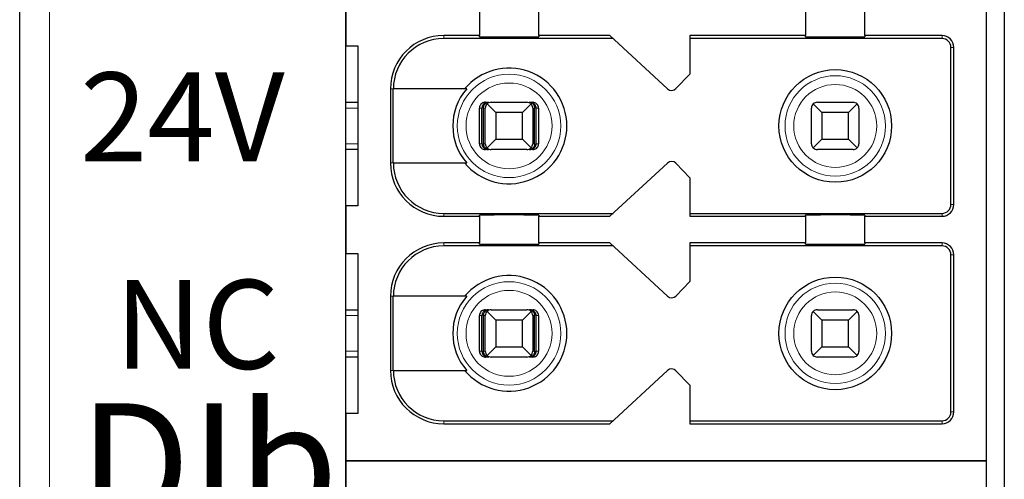
# Model space of a CAD drawing. Units: millimetres. Extents: x -263 to 1223, y 3353 to 4527.
# Drawn here: x 154 to 171, y 4310 to 4318 of the extents above; entities that cross this region are included whole.
import ezdxf

# ---------------------------------------------------------------- set-up
doc = ezdxf.new("R2010")
doc.units = ezdxf.units.MM
doc.layers.add('DIM', color=3, linetype='Continuous', lineweight=13)
doc.layers.add('DWG', color=7, linetype='Continuous', lineweight=30)
doc.styles.get("Standard").update_dxf_attribs({"font": 'arial.ttf'})

msp = doc.modelspace()

# ---------------------------------------------------------------- linework, layer by layer
at = {"layer": 'DWG', "linetype": 'Continuous'}
for p, q in [((153.9092, 4260.74924), (153.9092, 4362.25224)), ((159.4092, 4274.40074), (159.4092, 4346.60074)), ((170.5092, 4346.60074), (170.5092, 4274.40074)), ((170.2092, 4310.50074), (170.2092, 4346.30074)), ((159.4092, 4318.30074), (159.4092, 4317.50074)), ((161.6592, 4318.12574), (161.6592, 4317.67574)), ((162.6592, 4317.67574), (162.6592, 4318.12574)), ((167.1592, 4318.12574), (167.1592, 4317.67574)), ((168.1592, 4317.67574), (168.1592, 4318.12574)), ((161.6592, 4317.67574), (161.0592, 4317.67574)), ((161.6592, 4317.65656), (161.6592, 4317.67574)), ((163.8592, 4317.67574), (162.6592, 4317.67574)), ((162.6592, 4317.67574), (162.6592, 4317.65656)), ((164.83339, 4316.77723), (163.8592, 4317.67574)), ((167.1592, 4317.67574), (165.2092, 4317.67574)), ((165.2092, 4317.67574), (165.2092, 4317.02574)), ((167.1592, 4317.65656), (167.1592, 4317.67574)), ((169.4592, 4317.67574), (168.1592, 4317.67574)), ((168.1592, 4317.67574), (168.1592, 4317.65656)), ((159.4092, 4317.50074), (159.6092, 4317.50074)), ((159.6092, 4317.50074), (159.6092, 4314.80074)), ((163.91342, 4317.62574), (161.0592, 4317.62574)), ((169.4592, 4317.62574), (165.2092, 4317.62574)), ((169.6092, 4314.82574), (169.6092, 4317.47574)), ((169.6592, 4314.82574), (169.6592, 4317.47574)), ((165.2092, 4317.02574), (164.97313, 4316.78127)), ((160.1592, 4316.77574), (160.1592, 4315.52574)), ((160.20818, 4315.52574), (160.20818, 4316.77574)), ((161.44612, 4316.77574), (160.20818, 4316.77574)), ((159.40926, 4316.55074), (159.60921, 4316.55074)), ((161.76061, 4316.55074), (161.81333, 4316.55074)), ((161.9342, 4316.37574), (161.78849, 4316.52145)), ((161.8592, 4316.55074), (162.4592, 4316.55074)), ((162.52991, 4316.52145), (162.3842, 4316.37574)), ((162.50508, 4316.55074), (162.5578, 4316.55074)), ((167.4342, 4316.37574), (167.28849, 4316.52145)), ((167.3592, 4316.55074), (167.9592, 4316.55074)), ((168.02991, 4316.52145), (167.8842, 4316.37574)), ((161.66057, 4315.85074), (161.66057, 4316.45074)), ((161.70258, 4315.85074), (161.70258, 4316.45074)), ((161.72863, 4315.85074), (161.72863, 4316.45074)), ((161.7592, 4315.85074), (161.7592, 4316.45074)), ((162.3842, 4316.37574), (161.9342, 4316.37574)), ((161.9342, 4316.37574), (161.9342, 4315.92574)), ((162.3842, 4315.92574), (162.3842, 4316.37574)), ((162.5592, 4316.45074), (162.5592, 4315.85074)), ((162.58978, 4315.85074), (162.58978, 4316.45074)), ((162.61583, 4315.85074), (162.61583, 4316.45074)), ((162.65784, 4316.45074), (162.65784, 4315.85074)), ((167.2592, 4315.85074), (167.2592, 4316.45074)), ((167.8842, 4316.37574), (167.4342, 4316.37574)), ((167.4342, 4316.37574), (167.4342, 4315.92574)), ((167.8842, 4315.92574), (167.8842, 4316.37574)), ((168.0592, 4316.45074), (168.0592, 4315.85074)), ((161.78849, 4315.78003), (161.9342, 4315.92574)), ((161.9342, 4315.92574), (162.3842, 4315.92574)), ((162.3842, 4315.92574), (162.52991, 4315.78003)), ((167.28849, 4315.78003), (167.4342, 4315.92574)), ((167.4342, 4315.92574), (167.8842, 4315.92574)), ((167.8842, 4315.92574), (168.02991, 4315.78003)), ((159.60921, 4315.75074), (159.40926, 4315.75074)), ((161.81333, 4315.75074), (161.76061, 4315.75074)), ((162.4592, 4315.75074), (161.8592, 4315.75074)), ((162.5578, 4315.75074), (162.50508, 4315.75074)), ((167.9592, 4315.75074), (167.3592, 4315.75074)), ((160.20818, 4315.52574), (161.44612, 4315.52574)), ((163.8592, 4314.62574), (164.83339, 4315.52425)), ((164.97313, 4315.5202), (165.2092, 4315.27574)), ((165.2092, 4315.27574), (165.2092, 4314.62574)), ((159.6092, 4314.80074), (159.4092, 4314.80074)), ((159.4092, 4314.80074), (159.4092, 4314.00074)), ((161.0592, 4314.67574), (163.91342, 4314.67574)), ((165.2092, 4314.67574), (169.4592, 4314.67574)), ((161.0592, 4314.62574), (161.6592, 4314.62574)), ((161.6592, 4314.62574), (161.6592, 4314.64492)), ((161.6592, 4314.62574), (161.6592, 4314.17574)), ((162.6592, 4314.64492), (162.6592, 4314.62574)), ((162.6592, 4314.17574), (162.6592, 4314.62574)), ((162.6592, 4314.62574), (163.8592, 4314.62574)), ((165.2092, 4314.62574), (167.1592, 4314.62574)), ((167.1592, 4314.62574), (167.1592, 4314.64492)), ((167.1592, 4314.62574), (167.1592, 4314.17574)), ((168.1592, 4314.64492), (168.1592, 4314.62574)), ((168.1592, 4314.62574), (169.4592, 4314.62574)), ((168.1592, 4314.17574), (168.1592, 4314.62574)), ((161.6592, 4314.17574), (161.0592, 4314.17574)), ((161.6592, 4314.15656), (161.6592, 4314.17574)), ((162.6592, 4314.17574), (162.6592, 4314.15656)), ((163.8592, 4314.17574), (162.6592, 4314.17574)), ((164.83339, 4313.27723), (163.8592, 4314.17574)), ((167.1592, 4314.17574), (165.2092, 4314.17574)), ((165.2092, 4314.17574), (165.2092, 4313.52574)), ((167.1592, 4314.15656), (167.1592, 4314.17574)), ((169.4592, 4314.17574), (168.1592, 4314.17574)), ((168.1592, 4314.17574), (168.1592, 4314.15656)), ((163.91342, 4314.12574), (161.0592, 4314.12574)), ((169.4592, 4314.12574), (165.2092, 4314.12574)), ((159.4092, 4314.00074), (159.6092, 4314.00074)), ((159.6092, 4314.00074), (159.6092, 4311.30074)), ((169.6092, 4311.32574), (169.6092, 4313.97574)), ((169.6592, 4311.32574), (169.6592, 4313.97574)), ((165.2092, 4313.52574), (164.97313, 4313.28127)), ((160.1592, 4313.27574), (160.1592, 4312.02574)), ((161.44612, 4313.27574), (160.20818, 4313.27574)), ((160.20818, 4312.02574), (160.20818, 4313.27574)), ((159.40926, 4313.05074), (159.60921, 4313.05074)), ((161.76061, 4313.05074), (161.81333, 4313.05074)), ((161.9342, 4312.87574), (161.78849, 4313.02145)), ((161.8592, 4313.05074), (162.4592, 4313.05074)), ((162.52991, 4313.02145), (162.3842, 4312.87574)), ((162.50508, 4313.05074), (162.5578, 4313.05074)), ((167.4342, 4312.87574), (167.28849, 4313.02145)), ((167.3592, 4313.05074), (167.9592, 4313.05074)), ((168.02991, 4313.02145), (167.8842, 4312.87574)), ((161.66057, 4312.35074), (161.66057, 4312.95074)), ((161.70258, 4312.35074), (161.70258, 4312.95074)), ((161.72863, 4312.35074), (161.72863, 4312.95074)), ((161.7592, 4312.35074), (161.7592, 4312.95074)), ((162.3842, 4312.87574), (161.9342, 4312.87574)), ((161.9342, 4312.87574), (161.9342, 4312.42574)), ((162.3842, 4312.42574), (162.3842, 4312.87574)), ((162.5592, 4312.95074), (162.5592, 4312.35074)), ((162.58978, 4312.35074), (162.58978, 4312.95074)), ((162.61583, 4312.35074), (162.61583, 4312.95074)), ((162.65784, 4312.95074), (162.65784, 4312.35074)), ((167.2592, 4312.35074), (167.2592, 4312.95074)), ((167.8842, 4312.87574), (167.4342, 4312.87574)), ((167.4342, 4312.87574), (167.4342, 4312.42574)), ((167.8842, 4312.42574), (167.8842, 4312.87574)), ((168.0592, 4312.95074), (168.0592, 4312.35074)), ((161.78849, 4312.28003), (161.9342, 4312.42574)), ((161.9342, 4312.42574), (162.3842, 4312.42574)), ((162.3842, 4312.42574), (162.52991, 4312.28003)), ((167.28849, 4312.28003), (167.4342, 4312.42574)), ((167.4342, 4312.42574), (167.8842, 4312.42574)), ((167.8842, 4312.42574), (168.02991, 4312.28003)), ((159.60921, 4312.25074), (159.40926, 4312.25074)), ((161.81333, 4312.25074), (161.76061, 4312.25074)), ((162.4592, 4312.25074), (161.8592, 4312.25074)), ((162.5578, 4312.25074), (162.50508, 4312.25074)), ((167.9592, 4312.25074), (167.3592, 4312.25074)), ((160.20818, 4312.02574), (161.44612, 4312.02574)), ((163.8592, 4311.12574), (164.83339, 4312.02425)), ((164.97313, 4312.0202), (165.2092, 4311.77574)), ((165.2092, 4311.77574), (165.2092, 4311.12574)), ((159.4092, 4311.30074), (159.4092, 4310.50074)), ((159.6092, 4311.30074), (159.4092, 4311.30074)), ((161.0592, 4311.17574), (163.91342, 4311.17574)), ((161.0592, 4311.12574), (163.8592, 4311.12574)), ((165.2092, 4311.17574), (169.4592, 4311.17574)), ((165.2092, 4311.12574), (169.4592, 4311.12574)), ((159.4092, 4310.50074), (170.2092, 4310.50074)), ((159.4092, 4310.50074), (159.4092, 4309.70074)), ((170.2092, 4310.50074), (159.4092, 4310.50074)), ((170.2092, 4274.70074), (170.2092, 4310.50074))]:
    msp.add_line(p, q, dxfattribs=at)
at = {"layer": 'DWG', "linetype": 'Continuous', "lineweight": 5}
for p, q in [((154.4092, 4362.25224), (154.4092, 4260.74924)), ((161.0592, 4317.67574), (161.0592, 4317.62574)), ((169.4592, 4317.62574), (169.4592, 4317.67574)), ((169.6092, 4317.47574), (169.6592, 4317.47574)), ((160.1592, 4316.77574), (160.20818, 4316.77574)), ((159.60918, 4316.45074), (159.40918, 4316.45074)), ((161.70258, 4316.45074), (161.66057, 4316.45074)), ((161.7592, 4316.45074), (161.72863, 4316.45074)), ((162.58978, 4316.45074), (162.5592, 4316.45074)), ((162.65784, 4316.45074), (162.61583, 4316.45074)), ((159.40918, 4315.85074), (159.60918, 4315.85074)), ((161.66057, 4315.85074), (161.70258, 4315.85074)), ((161.72863, 4315.85074), (161.7592, 4315.85074)), ((162.5592, 4315.85074), (162.58978, 4315.85074)), ((162.61583, 4315.85074), (162.65784, 4315.85074)), ((160.1592, 4315.52574), (160.20818, 4315.52574)), ((161.0592, 4314.62574), (161.0592, 4314.67574)), ((169.4592, 4314.67574), (169.4592, 4314.62574)), ((169.6092, 4314.82574), (169.6592, 4314.82574)), ((161.0592, 4314.17574), (161.0592, 4314.12574)), ((169.4592, 4314.12574), (169.4592, 4314.17574)), ((169.6092, 4313.97574), (169.6592, 4313.97574)), ((160.1592, 4313.27574), (160.20818, 4313.27574)), ((159.60918, 4312.95074), (159.40918, 4312.95074)), ((161.70258, 4312.95074), (161.66057, 4312.95074)), ((161.7592, 4312.95074), (161.72863, 4312.95074)), ((162.58978, 4312.95074), (162.5592, 4312.95074)), ((162.65784, 4312.95074), (162.61583, 4312.95074)), ((159.40918, 4312.35074), (159.60918, 4312.35074)), ((161.66057, 4312.35074), (161.70258, 4312.35074)), ((161.72863, 4312.35074), (161.7592, 4312.35074)), ((162.5592, 4312.35074), (162.58978, 4312.35074)), ((162.61583, 4312.35074), (162.65784, 4312.35074)), ((160.1592, 4312.02574), (160.20818, 4312.02574)), ((169.6092, 4311.32574), (169.6592, 4311.32574)), ((161.0592, 4311.12574), (161.0592, 4311.17574)), ((169.4592, 4311.17574), (169.4592, 4311.12574))]:
    msp.add_line(p, q, dxfattribs=at)
for centre, radius in [((162.1592, 4316.15074), 0.87208), ((167.6592, 4316.15074), 0.84708), ((162.1592, 4316.15074), 0.72441), ((167.6592, 4316.15074), 0.69941), ((162.1592, 4312.65074), 0.87208), ((162.1592, 4312.65074), 0.72441), ((167.6592, 4312.65074), 0.84708), ((167.6592, 4312.65074), 0.69941)]:
    msp.add_circle(centre, radius, dxfattribs=at)
at = {"layer": 'DWG', "linetype": 'Continuous'}
for centre in [(167.6592, 4316.15074), (167.6592, 4312.65074)]:
    msp.add_circle(centre, 0.95, dxfattribs=at)
for centre, radius, start, end in [((161.0592, 4316.77574), 0.9, 90, 180), ((169.4592, 4317.47574), 0.2, 0, 90), ((161.0592, 4316.77574), 0.85, 90, 180), ((169.4592, 4317.47574), 0.15, 0, 90), ((162.1592, 4316.15074), 0.975, 219.868342, 140.131658), ((162.1592, 4316.15074), 0.94821, 138.766162, 221.233838), ((164.90119, 4316.85074), 0.1, 227.314257, 316), ((161.8592, 4316.45074), 0.1, 135, 180), ((161.8592, 4316.45074), 0.1, 90, 135), ((162.4592, 4316.45074), 0.1, 45, 90), ((162.4592, 4316.45074), 0.1, 0, 45), ((167.3592, 4316.45074), 0.1, 135, 180), ((167.3592, 4316.45074), 0.1, 90, 135), ((167.9592, 4316.45074), 0.1, 45, 90), ((167.9592, 4316.45074), 0.1, 0, 45), ((161.8592, 4315.85074), 0.1, 180, 225), ((162.4592, 4315.85074), 0.1, 315, 0), ((167.3592, 4315.85074), 0.1, 180, 225), ((167.9592, 4315.85074), 0.1, 315, 0), ((161.8592, 4315.85074), 0.1, 225, 270), ((162.4592, 4315.85074), 0.1, 270, 315), ((167.3592, 4315.85074), 0.1, 225, 270), ((167.9592, 4315.85074), 0.1, 270, 315), ((161.0592, 4315.52574), 0.9, 180, 270), ((161.0592, 4315.52574), 0.85, 180, 270), ((164.90119, 4315.45074), 0.1, 44, 132.685743), ((169.4592, 4314.82574), 0.2, 270, 0), ((169.4592, 4314.82574), 0.15, 270, 0), ((161.0592, 4313.27574), 0.9, 90, 180), ((169.4592, 4313.97574), 0.2, 0, 90), ((161.0592, 4313.27574), 0.85, 90, 180), ((169.4592, 4313.97574), 0.15, 0, 90), ((162.1592, 4312.65074), 0.975, 219.868342, 140.131658), ((162.1592, 4312.65074), 0.94821, 138.766162, 221.233838), ((164.90119, 4313.35074), 0.1, 227.314257, 316), ((161.8592, 4312.95074), 0.1, 135, 180), ((161.8592, 4312.95074), 0.1, 90, 135), ((162.4592, 4312.95074), 0.1, 45, 90), ((162.4592, 4312.95074), 0.1, 0, 45), ((167.3592, 4312.95074), 0.1, 135, 180), ((167.3592, 4312.95074), 0.1, 90, 135), ((167.9592, 4312.95074), 0.1, 45, 90), ((167.9592, 4312.95074), 0.1, 0, 45), ((161.8592, 4312.35074), 0.1, 180, 225), ((162.4592, 4312.35074), 0.1, 315, 0), ((167.3592, 4312.35074), 0.1, 180, 225), ((167.9592, 4312.35074), 0.1, 315, 0), ((161.8592, 4312.35074), 0.1, 225, 270), ((162.4592, 4312.35074), 0.1, 270, 315), ((167.3592, 4312.35074), 0.1, 225, 270), ((167.9592, 4312.35074), 0.1, 270, 315), ((161.0592, 4312.02574), 0.9, 180, 270), ((161.0592, 4312.02574), 0.85, 180, 270), ((164.90119, 4311.95074), 0.1, 44, 132.685743), ((169.4592, 4311.32574), 0.15, 270, 0), ((169.4592, 4311.32574), 0.2, 270, 0)]:
    msp.add_arc(centre, radius, start, end, dxfattribs=at)
for centre, start_param, end_param in [((162.1592, 4317.65656), 0, 3.14159265), ((167.6592, 4317.65656), 0, 3.14159265), ((162.1592, 4314.64492), 3.14159265, 6.28318531), ((167.6592, 4314.64492), 3.14159265, 6.28318531), ((162.1592, 4314.15656), 0, 3.14159265), ((167.6592, 4314.15656), 0, 3.14159265)]:
    msp.add_ellipse(centre, major_axis=(-0.5, 0), ratio=0.00684932, start_param=start_param, end_param=end_param, dxfattribs=at)
for points, knots in [([(161.76061, 4316.55074), (161.74941, 4316.55074), (161.73805, 4316.54881), (161.71692, 4316.54139), (161.70684, 4316.53581), (161.68935, 4316.52182), (161.6817, 4316.51321), (161.66983, 4316.49422), (161.66546, 4316.48358), (161.66139, 4316.46548), (161.66057, 4316.45809), (161.66057, 4316.45074)], [0, 0, 0, 0, 0.033747156, 0.033747156, 0.067494706, 0.067494706, 0.101236051, 0.101236051, 0.134964899, 0.134964899, 0.156931421, 0.156931421, 0.156931421, 0.156931421]), ([(161.81333, 4316.55074), (161.79828, 4316.55074), (161.78301, 4316.54797), (161.75701, 4316.53774), (161.74566, 4316.53101), (161.72785, 4316.51528), (161.72069, 4316.50675), (161.7096, 4316.48754), (161.70555, 4316.4765), (161.70297, 4316.46044), (161.70258, 4316.45558), (161.70258, 4316.45074)], [0, 0, 0, 0, 0.047788011, 0.047788011, 0.087400503, 0.087400503, 0.119553596, 0.119553596, 0.15204503, 0.15204503, 0.165511477, 0.165511477, 0.165511477, 0.165511477]), ([(161.72863, 4316.45074), (161.72863, 4316.46038), (161.72984, 4316.47016), (161.73436, 4316.48824), (161.7377, 4316.49679), (161.74607, 4316.51243), (161.75129, 4316.51957), (161.76369, 4316.5326), (161.77121, 4316.53819), (161.78831, 4316.54708), (161.79823, 4316.54984), (161.80984, 4316.55068), (161.81158, 4316.55074), (161.81333, 4316.55074)], [0, 0, 0, 0, 0.02389857, 0.02389857, 0.04767708, 0.04767708, 0.073042745, 0.073042745, 0.103033705, 0.103033705, 0.138978663, 0.138978663, 0.145252513, 0.145252513, 0.145252513, 0.145252513]), ([(162.61583, 4316.45074), (162.61583, 4316.46038), (162.61424, 4316.47016), (162.60833, 4316.48824), (162.60397, 4316.49679), (162.59302, 4316.51243), (162.5862, 4316.51957), (162.56998, 4316.5326), (162.56015, 4316.53819), (162.53779, 4316.54708), (162.52482, 4316.54984), (162.50964, 4316.55068), (162.50736, 4316.55074), (162.50508, 4316.55074)], [0, 0, 0, 0, 0.02724029, 0.02724029, 0.054343732, 0.054343732, 0.08325626, 0.08325626, 0.117440835, 0.117440835, 0.158411952, 0.158411952, 0.165563073, 0.165563073, 0.165563073, 0.165563073]), ([(162.50508, 4316.55074), (162.51659, 4316.55074), (162.52827, 4316.54797), (162.54815, 4316.53774), (162.55683, 4316.53101), (162.57046, 4316.51528), (162.57593, 4316.50675), (162.58441, 4316.48754), (162.58751, 4316.4765), (162.58948, 4316.46044), (162.58978, 4316.45558), (162.58978, 4316.45074)], [0, 0, 0, 0, 0.041922701, 0.041922701, 0.076673313, 0.076673313, 0.104880063, 0.104880063, 0.133383628, 0.133383628, 0.145197257, 0.145197257, 0.145197257, 0.145197257]), ([(162.65784, 4316.45074), (162.65784, 4316.46193), (162.65591, 4316.47327), (162.6485, 4316.49439), (162.64292, 4316.50445), (162.62894, 4316.52193), (162.62035, 4316.52958), (162.60137, 4316.54145), (162.59072, 4316.54583), (162.5726, 4316.54991), (162.56518, 4316.55074), (162.5578, 4316.55074)], [0, 0, 0, 0, 0.03371504, 0.03371504, 0.067429734, 0.067429734, 0.10114994, 0.10114994, 0.134882281, 0.134882281, 0.156931567, 0.156931567, 0.156931567, 0.156931567]), ([(161.66057, 4315.85074), (161.66057, 4315.83955), (161.6625, 4315.82821), (161.66991, 4315.80709), (161.67549, 4315.79702), (161.68947, 4315.77955), (161.69806, 4315.7719), (161.71704, 4315.76003), (161.72769, 4315.75565), (161.74581, 4315.75156), (161.75323, 4315.75074), (161.76061, 4315.75074)], [0, 0, 0, 0, 0.03371504, 0.03371504, 0.067429734, 0.067429734, 0.10114994, 0.10114994, 0.134882281, 0.134882281, 0.156931567, 0.156931567, 0.156931567, 0.156931567]), ([(161.70258, 4315.85074), (161.70258, 4315.84109), (161.70417, 4315.83132), (161.71008, 4315.81323), (161.71444, 4315.80468), (161.72538, 4315.78905), (161.73221, 4315.78191), (161.74843, 4315.76888), (161.75826, 4315.76329), (161.78062, 4315.7544), (161.79359, 4315.75164), (161.80877, 4315.7508), (161.81105, 4315.75074), (161.81333, 4315.75074)], [0, 0, 0, 0, 0.02724029, 0.02724029, 0.054343732, 0.054343732, 0.08325626, 0.08325626, 0.117440835, 0.117440835, 0.158411952, 0.158411952, 0.165563073, 0.165563073, 0.165563073, 0.165563073]), ([(161.81333, 4315.75074), (161.80182, 4315.75074), (161.79014, 4315.7535), (161.77026, 4315.76374), (161.76158, 4315.77046), (161.74795, 4315.78619), (161.74248, 4315.79472), (161.73399, 4315.81394), (161.7309, 4315.82497), (161.72892, 4315.84104), (161.72863, 4315.8459), (161.72863, 4315.85074)], [0, 0, 0, 0, 0.041922701, 0.041922701, 0.076673313, 0.076673313, 0.104880063, 0.104880063, 0.133383628, 0.133383628, 0.145197257, 0.145197257, 0.145197257, 0.145197257]), ([(162.58978, 4315.85074), (162.58978, 4315.84109), (162.58856, 4315.83132), (162.58404, 4315.81323), (162.58071, 4315.80468), (162.57234, 4315.78905), (162.56712, 4315.78191), (162.55471, 4315.76888), (162.5472, 4315.76329), (162.5301, 4315.7544), (162.52018, 4315.75164), (162.50857, 4315.7508), (162.50682, 4315.75074), (162.50508, 4315.75074)], [0, 0, 0, 0, 0.02389857, 0.02389857, 0.04767708, 0.04767708, 0.073042745, 0.073042745, 0.103033705, 0.103033705, 0.138978663, 0.138978663, 0.145252513, 0.145252513, 0.145252513, 0.145252513]), ([(162.50508, 4315.75074), (162.52013, 4315.75074), (162.5354, 4315.7535), (162.56139, 4315.76374), (162.57275, 4315.77046), (162.59056, 4315.78619), (162.59772, 4315.79472), (162.60881, 4315.81394), (162.61286, 4315.82497), (162.61544, 4315.84104), (162.61583, 4315.8459), (162.61583, 4315.85074)], [0, 0, 0, 0, 0.047788011, 0.047788011, 0.087400503, 0.087400503, 0.119553596, 0.119553596, 0.15204503, 0.15204503, 0.165511477, 0.165511477, 0.165511477, 0.165511477]), ([(162.5578, 4315.75074), (162.569, 4315.75074), (162.58035, 4315.75267), (162.60149, 4315.76009), (162.61157, 4315.76567), (162.62906, 4315.77966), (162.63671, 4315.78826), (162.64858, 4315.80725), (162.65295, 4315.8179), (162.65702, 4315.83599), (162.65784, 4315.84339), (162.65784, 4315.85074)], [0, 0, 0, 0, 0.033747156, 0.033747156, 0.067494706, 0.067494706, 0.101236051, 0.101236051, 0.134964899, 0.134964899, 0.156931421, 0.156931421, 0.156931421, 0.156931421]), ([(161.76061, 4313.05074), (161.74941, 4313.05074), (161.73805, 4313.04881), (161.71692, 4313.04139), (161.70684, 4313.03581), (161.68935, 4313.02182), (161.6817, 4313.01321), (161.66983, 4312.99422), (161.66546, 4312.98358), (161.66139, 4312.96548), (161.66057, 4312.95809), (161.66057, 4312.95074)], [0, 0, 0, 0, 0.033747156, 0.033747156, 0.067494706, 0.067494706, 0.101236051, 0.101236051, 0.134964899, 0.134964899, 0.156931421, 0.156931421, 0.156931421, 0.156931421]), ([(161.81333, 4313.05074), (161.79828, 4313.05074), (161.78301, 4313.04797), (161.75701, 4313.03774), (161.74566, 4313.03101), (161.72785, 4313.01528), (161.72069, 4313.00675), (161.7096, 4312.98754), (161.70555, 4312.9765), (161.70297, 4312.96044), (161.70258, 4312.95558), (161.70258, 4312.95074)], [0, 0, 0, 0, 0.047788011, 0.047788011, 0.087400503, 0.087400503, 0.119553596, 0.119553596, 0.15204503, 0.15204503, 0.165511477, 0.165511477, 0.165511477, 0.165511477]), ([(161.72863, 4312.95074), (161.72863, 4312.96038), (161.72984, 4312.97016), (161.73436, 4312.98824), (161.7377, 4312.99679), (161.74607, 4313.01243), (161.75129, 4313.01957), (161.76369, 4313.0326), (161.77121, 4313.03819), (161.78831, 4313.04708), (161.79823, 4313.04984), (161.80984, 4313.05068), (161.81158, 4313.05074), (161.81333, 4313.05074)], [0, 0, 0, 0, 0.02389857, 0.02389857, 0.04767708, 0.04767708, 0.073042745, 0.073042745, 0.103033705, 0.103033705, 0.138978663, 0.138978663, 0.145252513, 0.145252513, 0.145252513, 0.145252513]), ([(162.50508, 4313.05074), (162.51659, 4313.05074), (162.52827, 4313.04797), (162.54815, 4313.03774), (162.55683, 4313.03101), (162.57046, 4313.01528), (162.57593, 4313.00675), (162.58441, 4312.98754), (162.58751, 4312.9765), (162.58948, 4312.96044), (162.58978, 4312.95558), (162.58978, 4312.95074)], [0, 0, 0, 0, 0.041922701, 0.041922701, 0.076673313, 0.076673313, 0.104880063, 0.104880063, 0.133383628, 0.133383628, 0.145197257, 0.145197257, 0.145197257, 0.145197257]), ([(162.61583, 4312.95074), (162.61583, 4312.96038), (162.61424, 4312.97016), (162.60833, 4312.98824), (162.60397, 4312.99679), (162.59302, 4313.01243), (162.5862, 4313.01957), (162.56998, 4313.0326), (162.56015, 4313.03819), (162.53779, 4313.04708), (162.52482, 4313.04984), (162.50964, 4313.05068), (162.50736, 4313.05074), (162.50508, 4313.05074)], [0, 0, 0, 0, 0.02724029, 0.02724029, 0.054343732, 0.054343732, 0.08325626, 0.08325626, 0.117440835, 0.117440835, 0.158411952, 0.158411952, 0.165563073, 0.165563073, 0.165563073, 0.165563073]), ([(162.65784, 4312.95074), (162.65784, 4312.96193), (162.65591, 4312.97327), (162.6485, 4312.99439), (162.64292, 4313.00445), (162.62894, 4313.02193), (162.62035, 4313.02958), (162.60137, 4313.04145), (162.59072, 4313.04583), (162.5726, 4313.04991), (162.56518, 4313.05074), (162.5578, 4313.05074)], [0, 0, 0, 0, 0.03371504, 0.03371504, 0.067429734, 0.067429734, 0.10114994, 0.10114994, 0.134882281, 0.134882281, 0.156931567, 0.156931567, 0.156931567, 0.156931567]), ([(161.66057, 4312.35074), (161.66057, 4312.33955), (161.6625, 4312.32821), (161.66991, 4312.30709), (161.67549, 4312.29702), (161.68947, 4312.27955), (161.69806, 4312.2719), (161.71704, 4312.26003), (161.72769, 4312.25565), (161.74581, 4312.25156), (161.75323, 4312.25074), (161.76061, 4312.25074)], [0, 0, 0, 0, 0.03371504, 0.03371504, 0.067429734, 0.067429734, 0.10114994, 0.10114994, 0.134882281, 0.134882281, 0.156931567, 0.156931567, 0.156931567, 0.156931567]), ([(161.70258, 4312.35074), (161.70258, 4312.34109), (161.70417, 4312.33132), (161.71008, 4312.31323), (161.71444, 4312.30468), (161.72538, 4312.28905), (161.73221, 4312.28191), (161.74843, 4312.26888), (161.75826, 4312.26329), (161.78062, 4312.2544), (161.79359, 4312.25164), (161.80877, 4312.2508), (161.81105, 4312.25074), (161.81333, 4312.25074)], [0, 0, 0, 0, 0.02724029, 0.02724029, 0.054343732, 0.054343732, 0.08325626, 0.08325626, 0.117440835, 0.117440835, 0.158411952, 0.158411952, 0.165563073, 0.165563073, 0.165563073, 0.165563073]), ([(161.81333, 4312.25074), (161.80182, 4312.25074), (161.79014, 4312.2535), (161.77026, 4312.26374), (161.76158, 4312.27046), (161.74795, 4312.28619), (161.74248, 4312.29472), (161.73399, 4312.31394), (161.7309, 4312.32497), (161.72892, 4312.34104), (161.72863, 4312.3459), (161.72863, 4312.35074)], [0, 0, 0, 0, 0.041922701, 0.041922701, 0.076673313, 0.076673313, 0.104880063, 0.104880063, 0.133383628, 0.133383628, 0.145197257, 0.145197257, 0.145197257, 0.145197257]), ([(162.50508, 4312.25074), (162.52013, 4312.25074), (162.5354, 4312.2535), (162.56139, 4312.26374), (162.57275, 4312.27046), (162.59056, 4312.28619), (162.59772, 4312.29472), (162.60881, 4312.31394), (162.61286, 4312.32497), (162.61544, 4312.34104), (162.61583, 4312.3459), (162.61583, 4312.35074)], [0, 0, 0, 0, 0.047788011, 0.047788011, 0.087400503, 0.087400503, 0.119553596, 0.119553596, 0.15204503, 0.15204503, 0.165511477, 0.165511477, 0.165511477, 0.165511477]), ([(162.58978, 4312.35074), (162.58978, 4312.34109), (162.58856, 4312.33132), (162.58404, 4312.31323), (162.58071, 4312.30468), (162.57234, 4312.28905), (162.56712, 4312.28191), (162.55471, 4312.26888), (162.5472, 4312.26329), (162.5301, 4312.2544), (162.52018, 4312.25164), (162.50857, 4312.2508), (162.50682, 4312.25074), (162.50508, 4312.25074)], [0, 0, 0, 0, 0.02389857, 0.02389857, 0.04767708, 0.04767708, 0.073042745, 0.073042745, 0.103033705, 0.103033705, 0.138978663, 0.138978663, 0.145252513, 0.145252513, 0.145252513, 0.145252513]), ([(162.5578, 4312.25074), (162.569, 4312.25074), (162.58035, 4312.25267), (162.60149, 4312.26009), (162.61157, 4312.26567), (162.62906, 4312.27966), (162.63671, 4312.28826), (162.64858, 4312.30725), (162.65295, 4312.3179), (162.65702, 4312.33599), (162.65784, 4312.34339), (162.65784, 4312.35074)], [0, 0, 0, 0, 0.033747156, 0.033747156, 0.067494706, 0.067494706, 0.101236051, 0.101236051, 0.134964899, 0.134964899, 0.156931421, 0.156931421, 0.156931421, 0.156931421])]:
    msp.add_open_spline(points, degree=3, knots=knots, dxfattribs=at)

# ---------------------------------------------------------------- texts
at = {"layer": 'DIM', "color": 7, "attachment_point": 1}
for s, heights, insert, char_height in [('{\\fSimHei|b0|i0|c0|p0;24V}', [1.5], (154.92618, 4317.053), 1.5), ('{\\fSimHei|b0|i0|c0|p0;NC}', [1.5], (155.50885, 4313.553), 1.5), ('{\\fSimHei|b0|i0|c0|p0;DIb}', [2], (154.91047, 4311.47035), 2)]:
    msp.add_mtext_dynamic_manual_height_columns(s, width=14.3127569, gutter_width=11, heights=heights, dxfattribs=dict(at, insert=insert, char_height=char_height))

doc.saveas('drawing.dxf')
